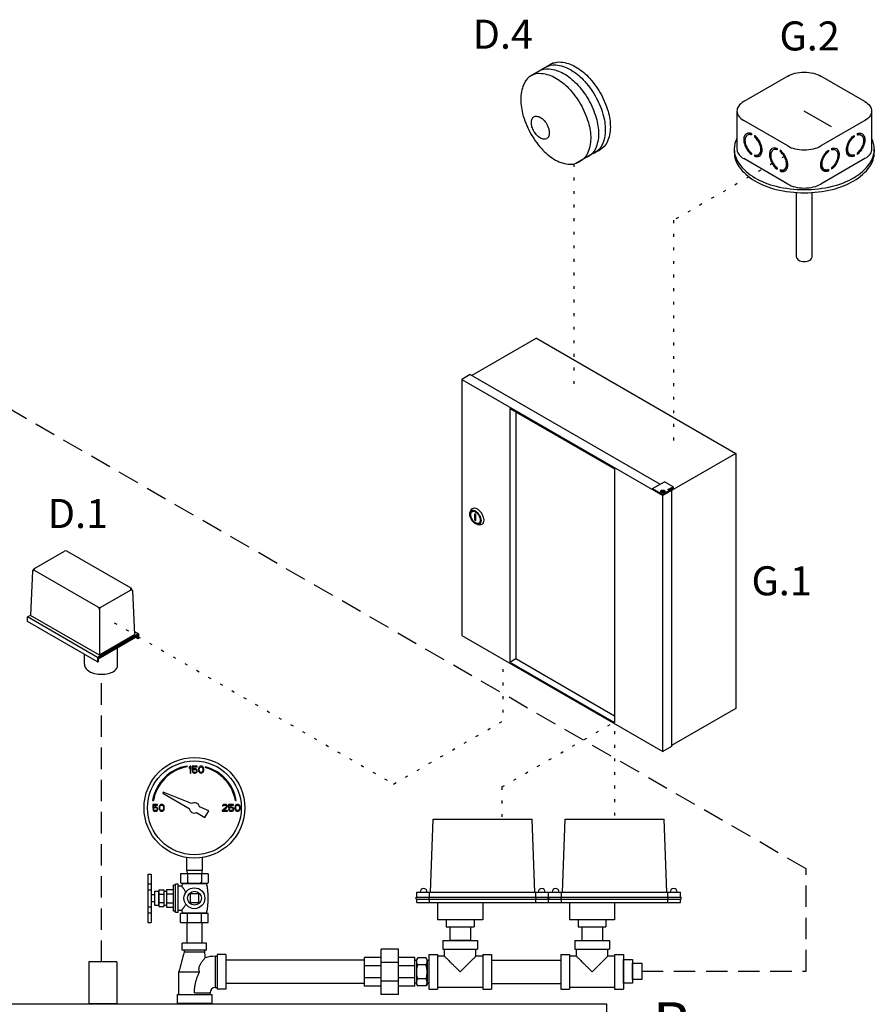
# Model space of a CAD drawing. Extents: x -125 to -16, y -40 to 57.
# Drawn here: x -83 to -53, y 22 to 57 of the extents above; entities that cross this region are included whole.
import ezdxf
from ezdxf.enums import TextEntityAlignment as Align

# ---------------------------------------------------------------- set-up
doc = ezdxf.new("R2010")
doc.units = 0
doc.header["$LTSCALE"] = 1.5
doc.header["$MEASUREMENT"] = 0
doc.linetypes.add('DASHED', pattern=[0.75, 0.5, -0.25])
doc.linetypes.add('DOT', pattern=[0.25, 0, -0.25])
doc.layers.get('0').update_dxf_attribs({"linetype": 'CONTINUOUS'})
for name, color, linetype in [('Electircal', 7, 'DOT'), ('hose', 7, 'CONTINUOUS'), ('TEXT', 7, 'CONTINUOUS')]:
    doc.layers.add(name, color=color, linetype=linetype)

msp = doc.modelspace()

# ---------------------------------------------------------------- linework, layer by layer
for p, q in [((-64.552, 55.331), (-65.415, 54.833)), ((-56.352, 54.871), (-57.895, 53.98)), ((-53.659, 53.98), (-55.201, 54.871)), ((-58.133, 53.648), (-58.133, 52.315)), ((-54.825, 53.098), (-55.777, 53.648)), ((-53.42, 53.648), (-53.42, 52.315)), ((-56.352, 52.425), (-57.895, 53.316)), ((-53.659, 53.316), (-55.201, 52.425)), ((-57.722, 52.833), (-57.77, 52.805)), ((-57.629, 52.859), (-57.629, 52.81)), ((-57.518, 52.797), (-57.518, 52.748)), ((-54.036, 52.797), (-54.036, 52.748)), ((-53.925, 52.859), (-53.925, 52.81)), ((-53.831, 52.833), (-53.783, 52.805)), ((-62.821, 52.363), (-63.768, 51.816)), ((-58.226, 52.315), (-58.226, 52.204)), ((-57.629, 52.179), (-57.629, 52.13)), ((-57.518, 52.117), (-57.518, 52.067)), ((-57.47, 52.095), (-57.518, 52.067)), ((-57.47, 52.095), (-57.47, 52.105)), ((-57.328, 52.149), (-57.376, 52.122)), ((-56.823, 52.314), (-56.871, 52.286)), ((-56.73, 52.34), (-56.73, 52.291)), ((-56.619, 52.278), (-56.619, 52.229)), ((-54.935, 52.278), (-54.935, 52.229)), ((-54.824, 52.34), (-54.824, 52.291)), ((-54.73, 52.314), (-54.682, 52.286)), ((-54.226, 52.149), (-54.178, 52.122)), ((-54.084, 52.095), (-54.084, 52.105)), ((-54.084, 52.095), (-54.036, 52.067)), ((-54.036, 52.117), (-54.036, 52.067)), ((-53.925, 52.179), (-53.925, 52.13)), ((-53.328, 52.315), (-53.328, 52.204)), ((-56.352, 51.092), (-57.895, 51.982)), ((-53.659, 51.982), (-55.201, 51.092)), ((-56.73, 51.66), (-56.73, 51.611)), ((-56.619, 51.597), (-56.619, 51.548)), ((-56.571, 51.576), (-56.619, 51.548)), ((-56.571, 51.576), (-56.571, 51.586)), ((-56.429, 51.63), (-56.477, 51.603)), ((-55.125, 51.63), (-55.077, 51.603)), ((-54.983, 51.576), (-54.983, 51.586)), ((-54.983, 51.576), (-54.935, 51.548)), ((-54.935, 51.597), (-54.935, 51.548)), ((-54.824, 51.66), (-54.824, 51.611)), ((-56.049, 48.538), (-56.049, 50.799)), ((-55.505, 48.538), (-55.505, 50.799)), ((-65.148, 45.697), (-67.404, 44.394)), ((-65.148, 45.697), (-58.171, 41.668)), ((-67.462, 44.428), (-67.763, 44.254)), ((-67.763, 44.254), (-60.727, 40.192)), ((-67.763, 44.254), (-67.763, 35.297)), ((-67.462, 44.428), (-60.816, 40.591)), ((-66.079, 43.244), (-62.411, 41.126)), ((-66.079, 43.244), (-66.079, 34.363)), ((-65.869, 43.122), (-65.869, 34.485)), ((-58.171, 41.668), (-60.727, 40.192)), ((-58.171, 41.668), (-58.171, 32.745)), ((-62.411, 41.126), (-62.411, 32.246)), ((-61.088, 40.434), (-60.667, 40.677)), ((-60.367, 40.503), (-60.667, 40.677)), ((-61.088, 40.434), (-61.088, 40.4)), ((-61.088, 40.434), (-60.727, 40.226)), ((-60.802, 40.343), (-60.802, 40.334)), ((-60.762, 40.364), (-60.73, 40.364)), ((-60.762, 40.358), (-60.762, 40.364)), ((-60.73, 40.358), (-60.762, 40.358)), ((-60.73, 40.364), (-60.73, 40.379)), ((-60.73, 40.379), (-60.722, 40.379)), ((-60.73, 40.342), (-60.73, 40.358)), ((-60.722, 40.342), (-60.73, 40.342)), ((-60.487, 40.364), (-60.727, 40.226)), ((-60.722, 40.379), (-60.722, 40.364)), ((-60.722, 40.364), (-60.693, 40.364)), ((-60.722, 40.358), (-60.722, 40.342)), ((-60.693, 40.358), (-60.722, 40.358)), ((-60.693, 40.364), (-60.693, 40.358)), ((-60.653, 40.334), (-60.653, 40.343)), ((-60.547, 40.399), (-60.367, 40.503)), ((-60.487, 40.364), (-60.547, 40.399)), ((-60.518, 40.382), (-60.395, 40.453)), ((-60.427, 40.366), (-60.487, 40.4)), ((-60.487, 40.364), (-60.487, 40.331)), ((-60.395, 40.417), (-60.427, 40.435)), ((-60.427, 40.366), (-60.427, 31.409)), ((-60.395, 40.453), (-60.395, 40.417)), ((-60.367, 40.434), (-60.395, 40.417)), ((-60.367, 40.503), (-60.367, 40.434)), ((-60.727, 31.235), (-60.727, 40.226)), ((-67.461, 39.621), (-67.431, 39.689)), ((-67.265, 39.529), (-67.299, 39.548)), ((-67.299, 39.328), (-67.299, 39.548)), ((-67.265, 39.308), (-67.299, 39.328)), ((-67.265, 39.308), (-67.265, 39.529)), ((-67.204, 39.177), (-67.131, 39.169)), ((-67.191, 39.176), (-67.191, 39.176)), ((-82.948, 35.783), (-82.948, 35.943)), ((-67.763, 35.297), (-60.727, 31.235)), ((-80.962, 34.294), (-80.962, 34.636)), ((-66.079, 34.363), (-65.869, 34.485)), ((-65.869, 34.485), (-62.411, 32.489)), ((-66.079, 34.363), (-62.411, 32.246)), ((-58.171, 32.745), (-60.427, 31.442)), ((-60.427, 31.409), (-60.727, 31.235))]:
    msp.add_line(p, q)
at = {"linetype": 'DASHED'}
for p, q in [((-55.712, 27.132), (-96.408, 50.628)), ((-80.363, 23.872), (-80.363, 33.939)), ((-55.712, 23.545), (-55.712, 27.132))]:
    msp.add_line(p, q, dxfattribs=at)
at = {"color": 7}
for p, q in [((-82.727, 37.631), (-81.664, 38.244)), ((-79.33, 36.95), (-81.572, 38.244)), ((-80.484, 36.286), (-82.705, 37.568)), ((-82.772, 37.556), (-82.849, 36)), ((-80.393, 36.286), (-79.352, 36.887)), ((-79.284, 36.875), (-79.207, 35.319)), ((-80.438, 36.207), (-80.438, 34.608)), ((-82.849, 36), (-82.948, 35.943)), ((-80.498, 34.528), (-82.948, 35.943)), ((-80.438, 34.608), (-82.849, 36)), ((-80.498, 34.368), (-82.948, 35.783)), ((-79.068, 35.354), (-80.498, 34.528)), ((-79.088, 35.309), (-80.478, 34.506)), ((-79.088, 35.274), (-80.478, 34.471)), ((-79.207, 35.319), (-80.438, 34.608)), ((-79.213, 35.437), (-79.068, 35.354)), ((-79.088, 35.182), (-79.168, 35.228)), ((-79.088, 35.309), (-79.088, 35.182)), ((-79.068, 35.193), (-79.088, 35.182)), ((-79.068, 35.354), (-79.068, 35.193)), ((-79.801, 34.195), (-79.801, 34.862)), ((-80.498, 34.528), (-80.498, 34.368)), ((-80.478, 34.506), (-80.478, 34.379)), ((-80.498, 34.368), (-80.478, 34.379))]:
    msp.add_line(p, q, dxfattribs=at)
at = {"linetype": 'Continuous'}
for p, q in [((-77.366, 30.7), (-77.371, 30.729)), ((-77.265, 30.722), (-77.295, 30.686)), ((-77.295, 30.686), (-77.295, 30.645)), ((-77.295, 30.645), (-77.265, 30.681)), ((-77.234, 30.722), (-77.265, 30.722)), ((-77.265, 30.681), (-77.265, 30.479)), ((-77.234, 30.479), (-77.234, 30.722)), ((-77.194, 30.722), (-77.194, 30.588)), ((-77.022, 30.722), (-77.194, 30.722)), ((-77.169, 30.614), (-77.169, 30.696)), ((-77.169, 30.696), (-77.022, 30.696)), ((-77.022, 30.696), (-77.022, 30.722)), ((-76.951, 30.686), (-76.961, 30.665)), ((-76.936, 30.702), (-76.951, 30.686)), ((-76.941, 30.65), (-76.921, 30.681)), ((-76.91, 30.717), (-76.936, 30.702)), ((-76.921, 30.681), (-76.905, 30.691)), ((-76.88, 30.722), (-76.91, 30.717)), ((-76.905, 30.691), (-76.88, 30.696)), ((-76.85, 30.717), (-76.88, 30.722)), ((-76.88, 30.696), (-76.855, 30.691)), ((-76.855, 30.691), (-76.84, 30.681)), ((-76.824, 30.702), (-76.85, 30.717)), ((-76.84, 30.681), (-76.819, 30.65)), ((-76.809, 30.686), (-76.824, 30.702)), ((-76.799, 30.665), (-76.809, 30.686)), ((-76.728, 30.701), (-76.736, 30.673)), ((-77.265, 30.479), (-77.234, 30.479)), ((-77.194, 30.588), (-77.159, 30.588)), ((-77.194, 30.541), (-77.184, 30.521)), ((-77.164, 30.541), (-77.194, 30.541)), ((-77.184, 30.521), (-77.169, 30.5)), ((-77.143, 30.629), (-77.169, 30.614)), ((-77.169, 30.5), (-77.143, 30.484)), ((-77.153, 30.521), (-77.164, 30.541)), ((-77.159, 30.588), (-77.138, 30.603)), ((-77.138, 30.51), (-77.153, 30.521)), ((-77.118, 30.634), (-77.143, 30.629)), ((-77.143, 30.484), (-77.118, 30.479)), ((-77.138, 30.603), (-77.118, 30.609)), ((-77.118, 30.505), (-77.138, 30.51)), ((-77.088, 30.634), (-77.118, 30.634)), ((-77.118, 30.609), (-77.088, 30.609)), ((-77.088, 30.505), (-77.118, 30.505)), ((-77.118, 30.479), (-77.088, 30.479)), ((-77.062, 30.629), (-77.088, 30.634)), ((-77.088, 30.609), (-77.067, 30.603)), ((-77.067, 30.51), (-77.088, 30.505)), ((-77.088, 30.479), (-77.062, 30.484)), ((-77.067, 30.603), (-77.052, 30.593)), ((-77.052, 30.521), (-77.067, 30.51)), ((-77.037, 30.614), (-77.062, 30.629)), ((-77.062, 30.484), (-77.037, 30.5)), ((-77.052, 30.593), (-77.042, 30.578)), ((-77.042, 30.536), (-77.052, 30.521)), ((-77.042, 30.578), (-77.037, 30.562)), ((-77.037, 30.552), (-77.042, 30.536)), ((-77.022, 30.593), (-77.037, 30.614)), ((-77.037, 30.562), (-77.037, 30.552)), ((-77.037, 30.5), (-77.022, 30.521)), ((-77.012, 30.567), (-77.022, 30.593)), ((-77.022, 30.521), (-77.012, 30.547)), ((-77.012, 30.547), (-77.012, 30.567)), ((-76.966, 30.65), (-76.971, 30.624)), ((-76.971, 30.624), (-76.971, 30.578)), ((-76.971, 30.578), (-76.966, 30.552)), ((-76.961, 30.665), (-76.966, 30.65)), ((-76.966, 30.552), (-76.961, 30.536)), ((-76.961, 30.536), (-76.951, 30.516)), ((-76.951, 30.516), (-76.936, 30.5)), ((-76.946, 30.619), (-76.941, 30.65)), ((-76.946, 30.583), (-76.946, 30.619)), ((-76.941, 30.552), (-76.946, 30.583)), ((-76.921, 30.521), (-76.941, 30.552)), ((-76.936, 30.5), (-76.91, 30.484)), ((-76.905, 30.51), (-76.921, 30.521)), ((-76.91, 30.484), (-76.88, 30.479)), ((-76.88, 30.505), (-76.905, 30.51)), ((-76.855, 30.51), (-76.88, 30.505)), ((-76.88, 30.479), (-76.85, 30.484)), ((-76.84, 30.521), (-76.855, 30.51)), ((-76.85, 30.484), (-76.824, 30.5)), ((-76.819, 30.552), (-76.84, 30.521)), ((-76.824, 30.5), (-76.809, 30.516)), ((-76.819, 30.65), (-76.814, 30.619)), ((-76.814, 30.583), (-76.819, 30.552)), ((-76.814, 30.619), (-76.814, 30.583)), ((-76.809, 30.516), (-76.799, 30.536)), ((-76.794, 30.65), (-76.799, 30.665)), ((-76.799, 30.536), (-76.794, 30.552)), ((-76.789, 30.624), (-76.794, 30.65)), ((-76.794, 30.552), (-76.789, 30.578)), ((-76.789, 30.578), (-76.789, 30.624)), ((-78.202, 29.809), (-78.219, 29.779)), ((-78.219, 29.779), (-77.294, 29.245)), ((-77.219, 29.412), (-78.202, 29.809)), ((-78.578, 29.523), (-78.549, 29.517)), ((-78.571, 29.386), (-78.571, 29.251)), ((-78.399, 29.386), (-78.571, 29.386)), ((-78.546, 29.277), (-78.546, 29.36)), ((-78.546, 29.36), (-78.399, 29.36)), ((-78.52, 29.293), (-78.546, 29.277)), ((-78.495, 29.298), (-78.52, 29.293)), ((-78.465, 29.298), (-78.495, 29.298)), ((-78.439, 29.293), (-78.465, 29.298)), ((-78.414, 29.277), (-78.439, 29.293)), ((-78.399, 29.36), (-78.399, 29.386)), ((-78.343, 29.313), (-78.348, 29.288)), ((-78.348, 29.288), (-78.348, 29.241)), ((-78.338, 29.329), (-78.343, 29.313)), ((-78.328, 29.35), (-78.338, 29.329)), ((-78.313, 29.365), (-78.328, 29.35)), ((-78.323, 29.282), (-78.318, 29.313)), ((-78.318, 29.313), (-78.298, 29.344)), ((-78.287, 29.381), (-78.313, 29.365)), ((-78.298, 29.344), (-78.282, 29.355)), ((-78.257, 29.386), (-78.287, 29.381)), ((-78.282, 29.355), (-78.257, 29.36)), ((-78.227, 29.381), (-78.257, 29.386)), ((-78.257, 29.36), (-78.232, 29.355)), ((-78.232, 29.355), (-78.217, 29.344)), ((-78.201, 29.365), (-78.227, 29.381)), ((-78.217, 29.344), (-78.196, 29.313)), ((-78.186, 29.35), (-78.201, 29.365)), ((-78.196, 29.313), (-78.191, 29.282)), ((-78.176, 29.329), (-78.186, 29.35)), ((-78.171, 29.313), (-78.176, 29.329)), ((-78.166, 29.288), (-78.171, 29.313)), ((-78.166, 29.241), (-78.166, 29.288)), ((-76.609, 29.165), (-76.934, 29.297)), ((-75.999, 29.298), (-76.141, 29.169)), ((-76.131, 29.35), (-76.136, 29.329)), ((-76.136, 29.329), (-76.111, 29.329)), ((-76.111, 29.37), (-76.131, 29.35)), ((-76.09, 29.381), (-76.111, 29.37)), ((-76.111, 29.329), (-76.1, 29.344)), ((-76.1, 29.344), (-76.085, 29.355)), ((-76.055, 29.386), (-76.09, 29.381)), ((-76.085, 29.355), (-76.06, 29.36)), ((-76.06, 29.36), (-76.04, 29.36)), ((-76.035, 29.386), (-76.055, 29.386)), ((-76.04, 29.36), (-76.014, 29.355)), ((-76.004, 29.381), (-76.035, 29.386)), ((-76.014, 29.355), (-75.999, 29.344)), ((-75.984, 29.37), (-76.004, 29.381)), ((-75.999, 29.344), (-75.989, 29.329)), ((-75.989, 29.319), (-75.999, 29.298)), ((-75.989, 29.329), (-75.989, 29.319)), ((-75.964, 29.35), (-75.984, 29.37)), ((-75.974, 29.282), (-75.964, 29.298)), ((-75.959, 29.329), (-75.964, 29.35)), ((-75.964, 29.298), (-75.959, 29.319)), ((-75.959, 29.319), (-75.959, 29.329)), ((-75.918, 29.386), (-75.918, 29.251)), ((-75.746, 29.386), (-75.918, 29.386)), ((-75.893, 29.277), (-75.893, 29.36)), ((-75.893, 29.36), (-75.746, 29.36)), ((-75.868, 29.293), (-75.893, 29.277)), ((-75.842, 29.298), (-75.868, 29.293)), ((-75.812, 29.298), (-75.842, 29.298)), ((-75.787, 29.293), (-75.812, 29.298)), ((-75.761, 29.277), (-75.787, 29.293)), ((-75.746, 29.36), (-75.746, 29.386)), ((-75.69, 29.313), (-75.695, 29.288)), ((-75.695, 29.288), (-75.695, 29.241)), ((-75.685, 29.329), (-75.69, 29.313)), ((-75.675, 29.35), (-75.685, 29.329)), ((-75.677, 29.517), (-75.648, 29.523)), ((-75.66, 29.365), (-75.675, 29.35)), ((-75.67, 29.282), (-75.665, 29.313)), ((-75.665, 29.313), (-75.645, 29.344)), ((-75.635, 29.381), (-75.66, 29.365)), ((-75.645, 29.344), (-75.63, 29.355)), ((-75.604, 29.386), (-75.635, 29.381)), ((-75.63, 29.355), (-75.604, 29.36)), ((-75.574, 29.381), (-75.604, 29.386)), ((-75.604, 29.36), (-75.579, 29.355)), ((-75.579, 29.355), (-75.564, 29.344)), ((-75.549, 29.365), (-75.574, 29.381)), ((-75.564, 29.344), (-75.544, 29.313)), ((-75.533, 29.35), (-75.549, 29.365)), ((-75.544, 29.313), (-75.538, 29.282)), ((-75.523, 29.329), (-75.533, 29.35)), ((-75.518, 29.313), (-75.523, 29.329)), ((-75.513, 29.288), (-75.518, 29.313)), ((-75.513, 29.241), (-75.513, 29.288)), ((-78.571, 29.251), (-78.536, 29.251)), ((-78.571, 29.205), (-78.561, 29.184)), ((-78.541, 29.205), (-78.571, 29.205)), ((-78.561, 29.184), (-78.546, 29.163)), ((-78.546, 29.163), (-78.52, 29.148)), ((-78.53, 29.184), (-78.541, 29.205)), ((-78.536, 29.251), (-78.515, 29.267)), ((-78.515, 29.174), (-78.53, 29.184)), ((-78.52, 29.148), (-78.495, 29.143)), ((-78.515, 29.267), (-78.495, 29.272)), ((-78.495, 29.169), (-78.515, 29.174)), ((-78.495, 29.272), (-78.465, 29.272)), ((-78.465, 29.169), (-78.495, 29.169)), ((-78.495, 29.143), (-78.465, 29.143)), ((-78.465, 29.272), (-78.444, 29.267)), ((-78.444, 29.174), (-78.465, 29.169)), ((-78.465, 29.143), (-78.439, 29.148)), ((-78.444, 29.267), (-78.429, 29.257)), ((-78.429, 29.184), (-78.444, 29.174)), ((-78.439, 29.148), (-78.414, 29.163)), ((-78.429, 29.257), (-78.419, 29.241)), ((-78.419, 29.2), (-78.429, 29.184)), ((-78.419, 29.241), (-78.414, 29.226)), ((-78.414, 29.215), (-78.419, 29.2)), ((-78.399, 29.257), (-78.414, 29.277)), ((-78.414, 29.226), (-78.414, 29.215)), ((-78.414, 29.163), (-78.399, 29.184)), ((-78.389, 29.231), (-78.399, 29.257)), ((-78.399, 29.184), (-78.389, 29.21)), ((-78.389, 29.21), (-78.389, 29.231)), ((-78.348, 29.241), (-78.343, 29.215)), ((-78.343, 29.215), (-78.338, 29.2)), ((-78.338, 29.2), (-78.328, 29.179)), ((-78.328, 29.179), (-78.313, 29.163)), ((-78.323, 29.246), (-78.323, 29.282)), ((-78.318, 29.215), (-78.323, 29.246)), ((-78.298, 29.184), (-78.318, 29.215)), ((-78.313, 29.163), (-78.287, 29.148)), ((-78.282, 29.174), (-78.298, 29.184)), ((-78.287, 29.148), (-78.257, 29.143)), ((-78.257, 29.169), (-78.282, 29.174)), ((-78.232, 29.174), (-78.257, 29.169)), ((-78.257, 29.143), (-78.227, 29.148)), ((-78.217, 29.184), (-78.232, 29.174)), ((-78.227, 29.148), (-78.201, 29.163)), ((-78.196, 29.215), (-78.217, 29.184)), ((-78.201, 29.163), (-78.186, 29.179)), ((-78.191, 29.246), (-78.196, 29.215)), ((-78.191, 29.282), (-78.191, 29.246)), ((-78.186, 29.179), (-78.176, 29.2)), ((-78.176, 29.2), (-78.171, 29.215)), ((-78.171, 29.215), (-78.166, 29.241)), ((-77.039, 29.098), (-76.746, 28.929)), ((-76.746, 28.929), (-76.609, 29.165)), ((-76.141, 29.169), (-76.141, 29.143)), ((-76.141, 29.143), (-75.959, 29.143)), ((-76.1, 29.169), (-75.974, 29.282)), ((-75.959, 29.169), (-76.1, 29.169)), ((-75.959, 29.143), (-75.959, 29.169)), ((-75.918, 29.251), (-75.883, 29.251)), ((-75.918, 29.205), (-75.908, 29.184)), ((-75.888, 29.205), (-75.918, 29.205)), ((-75.908, 29.184), (-75.893, 29.163)), ((-75.893, 29.163), (-75.868, 29.148)), ((-75.878, 29.184), (-75.888, 29.205)), ((-75.883, 29.251), (-75.862, 29.267)), ((-75.862, 29.174), (-75.878, 29.184)), ((-75.868, 29.148), (-75.842, 29.143)), ((-75.862, 29.267), (-75.842, 29.272)), ((-75.842, 29.169), (-75.862, 29.174)), ((-75.842, 29.272), (-75.812, 29.272)), ((-75.812, 29.169), (-75.842, 29.169)), ((-75.842, 29.143), (-75.812, 29.143)), ((-75.812, 29.272), (-75.792, 29.267)), ((-75.792, 29.174), (-75.812, 29.169)), ((-75.812, 29.143), (-75.787, 29.148)), ((-75.792, 29.267), (-75.776, 29.257)), ((-75.776, 29.184), (-75.792, 29.174)), ((-75.787, 29.148), (-75.761, 29.163)), ((-75.776, 29.257), (-75.766, 29.241)), ((-75.766, 29.2), (-75.776, 29.184)), ((-75.766, 29.241), (-75.761, 29.226)), ((-75.761, 29.215), (-75.766, 29.2)), ((-75.746, 29.257), (-75.761, 29.277)), ((-75.761, 29.226), (-75.761, 29.215)), ((-75.761, 29.163), (-75.746, 29.184)), ((-75.736, 29.231), (-75.746, 29.257)), ((-75.746, 29.184), (-75.736, 29.21)), ((-75.736, 29.21), (-75.736, 29.231)), ((-75.695, 29.241), (-75.69, 29.215)), ((-75.69, 29.215), (-75.685, 29.2)), ((-75.685, 29.2), (-75.675, 29.179)), ((-75.675, 29.179), (-75.66, 29.163)), ((-75.67, 29.246), (-75.67, 29.282)), ((-75.665, 29.215), (-75.67, 29.246)), ((-75.645, 29.184), (-75.665, 29.215)), ((-75.66, 29.163), (-75.635, 29.148)), ((-75.63, 29.174), (-75.645, 29.184)), ((-75.635, 29.148), (-75.604, 29.143)), ((-75.604, 29.169), (-75.63, 29.174)), ((-75.579, 29.174), (-75.604, 29.169)), ((-75.604, 29.143), (-75.574, 29.148)), ((-75.564, 29.184), (-75.579, 29.174)), ((-75.574, 29.148), (-75.549, 29.163)), ((-75.544, 29.215), (-75.564, 29.184)), ((-75.549, 29.163), (-75.533, 29.179)), ((-75.538, 29.246), (-75.544, 29.215)), ((-75.538, 29.282), (-75.538, 29.246)), ((-75.533, 29.179), (-75.523, 29.2)), ((-75.523, 29.2), (-75.518, 29.215)), ((-75.518, 29.215), (-75.513, 29.241)), ((-68.851, 26.315), (-68.762, 28.866)), ((-68.762, 28.866), (-65.295, 28.866)), ((-65.206, 26.315), (-65.295, 28.866)), ((-64.234, 26.315), (-64.145, 28.866)), ((-64.145, 28.866), (-60.678, 28.866)), ((-60.589, 26.315), (-60.678, 28.866)), ((-77.386, 27.524), (-77.386, 27.077)), ((-76.84, 27.524), (-76.84, 27.077)), ((-78.746, 26.946), (-78.746, 25.254)), ((-78.746, 26.946), (-78.624, 26.946)), ((-78.624, 26.946), (-78.624, 25.254)), ((-77.599, 26.956), (-77.599, 26.65)), ((-76.627, 26.956), (-77.599, 26.956)), ((-76.84, 27.077), (-77.386, 27.077)), ((-77.375, 27.077), (-77.369, 26.956)), ((-77.356, 26.956), (-77.356, 26.65)), ((-76.87, 26.956), (-76.87, 26.65)), ((-76.851, 27.077), (-76.857, 26.956)), ((-76.627, 26.956), (-76.627, 26.65)), ((-78.746, 26.607), (-78.624, 26.607)), ((-77.847, 25.643), (-77.847, 26.558)), ((-77.774, 26.558), (-77.847, 26.558)), ((-77.774, 25.605), (-77.774, 26.596)), ((-77.677, 26.596), (-77.774, 26.596)), ((-77.677, 25.605), (-77.677, 26.596)), ((-77.599, 26.65), (-77.58, 26.63)), ((-77.58, 26.63), (-76.646, 26.63)), ((-77.541, 26.613), (-77.559, 26.526)), ((-77.541, 26.613), (-76.685, 26.613)), ((-76.627, 26.65), (-76.646, 26.63)), ((-78.746, 26.398), (-78.624, 26.398)), ((-78.508, 26.222), (-78.624, 26.222)), ((-78.508, 26.343), (-78.508, 25.857)), ((-78.508, 26.343), (-78.372, 26.343)), ((-78.372, 26.343), (-78.372, 25.857)), ((-78.357, 26.392), (-78.357, 25.809)), ((-78.357, 26.392), (-78.187, 26.392)), ((-78.357, 26.246), (-78.187, 26.246)), ((-78.187, 26.392), (-78.187, 25.809)), ((-78.187, 26.343), (-78.09, 26.343)), ((-78.09, 26.409), (-78.09, 25.792)), ((-78.09, 26.409), (-77.847, 26.409)), ((-78.09, 26.255), (-77.847, 26.255)), ((-77.559, 26.526), (-77.677, 26.526)), ((-77.265, 26.252), (-77.265, 25.948)), ((-76.961, 26.252), (-77.265, 26.252)), ((-76.961, 25.948), (-76.961, 26.252)), ((-69.337, 26.133), (-69.337, 26.315)), ((-69.337, 26.315), (-64.72, 26.315)), ((-68.884, 26.133), (-68.884, 26.315)), ((-65.173, 26.133), (-65.173, 26.315)), ((-64.72, 26.133), (-64.72, 26.315)), ((-64.72, 26.315), (-60.103, 26.315)), ((-64.72, 26.133), (-64.72, 26.315)), ((-64.72, 26.133), (-64.72, 26.315)), ((-64.267, 26.133), (-64.267, 26.315)), ((-60.555, 26.133), (-60.555, 26.315)), ((-60.103, 26.133), (-60.103, 26.315)), ((-78.508, 25.979), (-78.624, 25.979)), ((-78.508, 25.857), (-78.372, 25.857)), ((-78.357, 25.955), (-78.187, 25.955)), ((-78.187, 25.857), (-78.09, 25.857)), ((-78.09, 25.946), (-77.847, 25.946)), ((-77.265, 25.948), (-76.961, 25.948)), ((-69.358, 26.072), (-69.358, 26.133)), ((-69.358, 26.133), (-64.699, 26.133)), ((-69.358, 26.072), (-64.699, 26.072)), ((-69.337, 25.953), (-69.337, 26.072)), ((-69.337, 25.953), (-64.72, 25.953)), ((-68.897, 26.072), (-68.897, 26.133)), ((-68.884, 25.953), (-68.884, 26.072)), ((-68.608, 25.953), (-68.608, 25.346)), ((-67.028, 25.953), (-67.028, 25.346)), ((-65.173, 25.953), (-65.173, 26.072)), ((-65.16, 26.072), (-65.16, 26.133)), ((-64.741, 26.072), (-64.741, 26.133)), ((-64.741, 26.133), (-60.081, 26.133)), ((-64.741, 26.072), (-64.741, 26.133)), ((-64.741, 26.072), (-60.081, 26.072)), ((-64.72, 25.953), (-64.72, 26.072)), ((-64.72, 25.953), (-64.72, 26.072)), ((-64.72, 25.953), (-64.72, 26.072)), ((-64.72, 25.953), (-60.103, 25.953)), ((-64.699, 26.072), (-64.699, 26.133)), ((-64.28, 26.072), (-64.28, 26.133)), ((-64.267, 25.953), (-64.267, 26.072)), ((-63.991, 25.953), (-63.991, 25.346)), ((-62.411, 25.953), (-62.411, 25.346)), ((-60.555, 25.953), (-60.555, 26.072)), ((-60.542, 26.072), (-60.542, 26.133)), ((-60.103, 25.953), (-60.103, 26.072)), ((-60.081, 26.072), (-60.081, 26.133)), ((-78.746, 25.803), (-78.624, 25.803)), ((-78.746, 25.596), (-78.624, 25.596)), ((-78.357, 25.809), (-78.187, 25.809)), ((-78.09, 25.792), (-77.847, 25.792)), ((-77.774, 25.643), (-77.847, 25.643)), ((-77.677, 25.605), (-77.774, 25.605)), ((-77.559, 25.675), (-77.677, 25.675)), ((-77.599, 25.255), (-77.599, 25.556)), ((-77.58, 25.575), (-76.646, 25.575)), ((-77.559, 25.675), (-77.541, 25.59)), ((-77.541, 25.59), (-76.685, 25.59)), ((-77.356, 25.255), (-77.356, 25.556)), ((-76.87, 25.255), (-76.87, 25.556)), ((-76.627, 25.255), (-76.627, 25.556)), ((-78.746, 25.254), (-78.624, 25.254)), ((-77.599, 25.255), (-76.627, 25.255)), ((-77.375, 25.255), (-77.375, 24.526)), ((-76.851, 25.255), (-76.851, 24.526)), ((-67.028, 25.346), (-68.608, 25.346)), ((-68.304, 25.346), (-68.304, 25.103)), ((-67.332, 25.346), (-67.332, 25.103)), ((-62.411, 25.346), (-63.991, 25.346)), ((-63.687, 25.346), (-63.687, 25.103)), ((-62.715, 25.346), (-62.715, 25.103)), ((-68.304, 25.103), (-67.332, 25.103)), ((-68.182, 25.103), (-68.182, 24.617)), ((-67.453, 25.103), (-67.453, 24.617)), ((-63.687, 25.103), (-62.715, 25.103)), ((-63.565, 25.103), (-63.565, 24.617)), ((-62.836, 25.103), (-62.836, 24.617)), ((-77.538, 24.283), (-77.538, 24.526)), ((-76.688, 24.526), (-77.538, 24.526)), ((-76.688, 24.283), (-76.688, 24.526)), ((-68.425, 24.617), (-68.425, 24.313)), ((-68.425, 24.617), (-67.21, 24.617)), ((-67.453, 24.617), (-68.182, 24.617)), ((-67.21, 24.617), (-67.21, 24.313)), ((-63.808, 24.617), (-62.593, 24.617)), ((-63.808, 24.617), (-63.808, 24.313)), ((-63.565, 24.617), (-62.836, 24.617)), ((-62.593, 24.617), (-62.593, 24.313)), ((-76.688, 24.283), (-77.538, 24.283)), ((-77.477, 24.283), (-77.477, 24.222)), ((-77.477, 24.222), (-76.748, 24.222)), ((-76.748, 24.222), (-76.748, 24.283)), ((-76.323, 24.131), (-76.323, 22.916)), ((-76.019, 24.131), (-76.323, 24.131)), ((-76.019, 24.131), (-76.019, 22.916)), ((-70.582, 22.733), (-70.582, 24.313)), ((-69.975, 24.313), (-70.582, 24.313)), ((-69.975, 22.733), (-69.975, 24.313)), ((-68.911, 24.131), (-68.911, 22.916)), ((-68.911, 24.131), (-68.608, 24.131)), ((-68.608, 24.131), (-68.608, 22.916)), ((-68.425, 24.313), (-67.21, 24.313)), ((-68.365, 24.07), (-68.365, 24.313)), ((-67.271, 24.07), (-67.271, 24.313)), ((-67.028, 24.131), (-66.724, 24.131)), ((-67.028, 24.131), (-67.028, 22.916)), ((-66.724, 24.131), (-66.724, 22.916)), ((-64.294, 24.131), (-63.991, 24.131)), ((-64.294, 24.131), (-64.294, 22.916)), ((-63.991, 24.131), (-63.991, 22.916)), ((-63.808, 24.313), (-62.593, 24.313)), ((-63.748, 24.07), (-63.748, 24.313)), ((-62.654, 24.07), (-62.654, 24.313)), ((-62.411, 24.131), (-62.107, 24.131)), ((-62.411, 24.131), (-62.411, 22.916)), ((-62.107, 24.131), (-62.107, 22.916)), ((-76.384, 24.07), (-76.384, 22.976)), ((-76.384, 24.07), (-76.323, 24.07)), ((-71.159, 23.932), (-76.019, 23.932)), ((-71.159, 23.022), (-71.159, 24.024)), ((-70.582, 24.024), (-71.159, 24.024)), ((-69.975, 23.85), (-70.582, 23.85)), ((-69.398, 24.024), (-69.975, 24.024)), ((-69.398, 23.022), (-69.398, 24.024)), ((-69.337, 23.918), (-69.398, 23.918)), ((-69.299, 24.014), (-69.337, 23.949)), ((-69.337, 23.098), (-69.337, 23.949)), ((-69.01, 24.014), (-69.299, 24.014)), ((-68.972, 23.949), (-69.01, 24.014)), ((-68.972, 23.949), (-68.972, 23.098)), ((-68.911, 23.918), (-68.972, 23.918)), ((-68.365, 24.07), (-68.608, 24.07)), ((-67.028, 24.07), (-67.271, 24.07)), ((-66.724, 23.932), (-64.294, 23.932)), ((-63.748, 24.07), (-63.991, 24.07)), ((-62.411, 24.07), (-62.654, 24.07)), ((-77.66, 22.733), (-77.66, 23.523)), ((-77.66, 23.523), (-76.931, 23.523)), ((-70.582, 23.731), (-71.159, 23.731)), ((-69.398, 23.731), (-69.975, 23.731)), ((-69.01, 23.769), (-69.299, 23.769)), ((-71.159, 23.115), (-76.019, 23.115)), ((-70.582, 23.316), (-71.159, 23.316)), ((-69.975, 23.196), (-70.582, 23.196)), ((-69.398, 23.316), (-69.975, 23.316)), ((-69.337, 23.128), (-69.398, 23.128)), ((-69.299, 23.032), (-69.337, 23.098)), ((-69.01, 23.278), (-69.299, 23.278)), ((-68.972, 23.098), (-69.01, 23.032)), ((-68.911, 23.128), (-68.972, 23.128)), ((-66.724, 23.115), (-64.294, 23.115)), ((-77.113, 22.794), (-76.566, 22.794)), ((-76.566, 22.733), (-76.566, 22.794)), ((-76.384, 22.976), (-76.323, 22.976)), ((-76.019, 22.916), (-76.323, 22.916)), ((-70.582, 23.022), (-71.159, 23.022)), ((-69.398, 23.022), (-69.975, 23.022)), ((-69.01, 23.032), (-69.299, 23.032)), ((-68.911, 22.916), (-68.608, 22.916)), ((-67.028, 22.976), (-68.608, 22.976)), ((-67.028, 22.916), (-66.724, 22.916)), ((-64.294, 22.916), (-63.991, 22.916)), ((-62.411, 22.976), (-63.991, 22.976)), ((-62.411, 22.916), (-62.107, 22.916)), ((-77.72, 22.733), (-77.72, 22.43)), ((-77.72, 22.733), (-76.505, 22.733)), ((-77.72, 22.43), (-76.505, 22.43)), ((-77.477, 22.43), (-77.477, 22.397)), ((-76.748, 22.43), (-76.748, 22.397)), ((-76.505, 22.733), (-76.505, 22.43)), ((-69.975, 22.733), (-70.582, 22.733))]:
    msp.add_line(p, q, dxfattribs=at)
at = {"color": 7, "linetype": 'Continuous'}
for p, q in [((-80.808, 23.872), (-80.808, 22.402)), ((-79.828, 23.872), (-80.808, 23.872)), ((-79.828, 23.872), (-79.828, 22.402)), ((-62.681, 22.397), (-90.973, 22.397)), ((-79.828, 22.402), (-80.808, 22.402)), ((-80.73, 22.397), (-80.73, 22.402)), ((-79.906, 22.397), (-79.906, 22.402)), ((-62.681, 6.6), (-62.681, 22.397))]:
    msp.add_line(p, q, dxfattribs=at)
for points in [[(-64.841, 55.175, -0.007255), (-64.826, 55.184, -0.156851), (-64.468, 55.261, -0.106617), (-63.961, 55.098, -0.072341), (-63.515, 54.746, -0.058752), (-63.097, 54.186, -0.058752)], [(-64.61, 55.308, 0.007255), (-64.625, 55.3, 0.052424), (-64.728, 55.229, 0.106617)], [(-64.664, 55.277, -0.007255), (-64.65, 55.286, -0.156851), (-64.291, 55.363, -0.106617), (-63.785, 55.2, -0.072341), (-63.338, 54.848, -0.058752), (-62.92, 54.288, -0.058752)], [(-65.296, 54.911, 0.007255), (-65.311, 54.903, 0.156851), (-65.566, 54.64, 0.106617), (-65.694, 54.123, 0.072341), (-65.63, 53.558, 0.058752), (-65.374, 52.908, 0.058752)], [(-65.351, 54.881, -0.007255), (-65.336, 54.89, -0.156851), (-64.978, 54.967, -0.106617), (-64.471, 54.804, -0.072341), (-64.025, 54.452, -0.058752), (-63.607, 53.891, -0.058752)], [(-65.076, 55.039, -0.007255), (-65.061, 55.048, -0.156851), (-64.703, 55.125, -0.106617), (-64.197, 54.962, -0.072341), (-63.75, 54.61, -0.058752), (-63.332, 54.05, -0.058752)], [(-56.352, 54.871, -0.072341), (-56.104, 54.97, -0.058752), (-55.777, 55.009, -0.058752), (-55.45, 54.97, -0.072341), (-55.201, 54.871, -0.106617)], [(-63.097, 54.186, -0.058752), (-62.821, 53.543, -0.072341), (-62.739, 52.981, -0.106617), (-62.851, 52.461, -0.156851), (-63.097, 52.189, -0.01667), (-63.132, 52.17, -0.106617)], [(-62.92, 54.288, -0.058752), (-62.644, 53.645, -0.072341), (-62.562, 53.082, -0.106617), (-62.674, 52.562, -0.156851), (-62.92, 52.291, -0.01667), (-62.956, 52.272, -0.106617)], [(-63.607, 53.891, -0.058752), (-63.331, 53.249, -0.072341), (-63.249, 52.686, -0.106617), (-63.361, 52.166, -0.156851), (-63.607, 51.895, -0.01667), (-63.642, 51.876, -0.106617)], [(-63.332, 54.05, -0.058752), (-63.056, 53.408, -0.072341), (-62.974, 52.845, -0.106617), (-63.086, 52.325, -0.156851), (-63.332, 52.053, -0.01667), (-63.367, 52.034, -0.106617)], [(-57.895, 53.98, 0.106617), (-58.081, 53.812, 0.156851), (-58.133, 53.648, 0.156851), (-58.081, 53.484, 0.106617), (-57.895, 53.316, 0.072341)], [(-53.659, 53.98, -0.106617), (-53.473, 53.812, -0.156851), (-53.42, 53.648, -0.156851), (-53.473, 53.484, -0.106617), (-53.659, 53.316, -0.072341)], [(-65.374, 52.908, 0.058752), (-64.973, 52.334, 0.072341), (-64.538, 51.968, 0.106617), (-64.037, 51.79, 0.156851), (-63.677, 51.856, 0.01667), (-63.642, 51.876, 0.106617)], [(-57.629, 52.859, 0.060053), (-57.706, 52.877, 0.156851), (-57.8, 52.856, 0.156851), (-57.865, 52.785, 0.106617), (-57.894, 52.649, 0.072341), (-57.873, 52.501, 0.058752), (-57.8, 52.332, 0.058752)], [(-57.629, 52.81, 0.053384), (-57.689, 52.823, 0.156851), (-57.77, 52.805, 0.156851), (-57.827, 52.743, 0.106617), (-57.852, 52.624, 0.072341), (-57.833, 52.496, 0.058752), (-57.77, 52.349, 0.058752)], [(-57.629, 52.849, 0.010409), (-57.641, 52.85, 0.156851), (-57.722, 52.833, 0.051269)], [(-57.518, 52.067, 0.060053), (-57.44, 52.05, 0.156851), (-57.346, 52.07, 0.156851), (-57.282, 52.142, 0.106617), (-57.252, 52.278, 0.072341), (-57.274, 52.426, 0.058752), (-57.346, 52.594, 0.058752), (-57.456, 52.741, 0.040026), (-57.518, 52.797, 0.106617)], [(-57.518, 52.117, 0.053384), (-57.458, 52.104, 0.156851), (-57.376, 52.122, 0.156851), (-57.32, 52.184, 0.106617), (-57.294, 52.302, 0.072341), (-57.313, 52.431, 0.058752), (-57.376, 52.577, 0.058752), (-57.471, 52.705, 0.034918), (-57.518, 52.748, 0.106617)], [(-54.036, 52.067, -0.060053), (-54.113, 52.05, -0.156851), (-54.207, 52.07, -0.156851), (-54.272, 52.142, -0.106617), (-54.301, 52.278, -0.072341), (-54.28, 52.426, -0.058752), (-54.207, 52.594, -0.058752), (-54.097, 52.741, -0.040026), (-54.036, 52.797, -0.106617)], [(-54.036, 52.117, -0.053384), (-54.096, 52.104, -0.156851), (-54.178, 52.122, -0.156851), (-54.234, 52.184, -0.106617), (-54.259, 52.302, -0.072341), (-54.241, 52.431, -0.058752), (-54.178, 52.577, -0.058752), (-54.082, 52.705, -0.034918), (-54.036, 52.748, -0.106617)], [(-53.925, 52.859, -0.060053), (-53.847, 52.877, -0.156851), (-53.753, 52.856, -0.156851), (-53.689, 52.785, -0.106617), (-53.659, 52.649, -0.072341), (-53.681, 52.501, -0.058752), (-53.753, 52.332, -0.058752)], [(-53.925, 52.849, -0.010409), (-53.913, 52.85, -0.156851), (-53.831, 52.833, -0.051269)], [(-53.925, 52.81, -0.053384), (-53.865, 52.823, -0.156851), (-53.783, 52.805, -0.156851), (-53.727, 52.743, -0.106617), (-53.701, 52.624, -0.072341), (-53.72, 52.496, -0.058752), (-53.783, 52.349, -0.058752)], [(-58.133, 52.7, 0.118443), (-58.226, 52.315, 0.156851), (-58.067, 51.821, 0.106617), (-57.509, 51.315, 0.072341), (-56.76, 51.017, 0.058752), (-55.777, 50.901, 0.058752), (-54.793, 51.017, 0.072341), (-54.045, 51.315, 0.106617), (-53.486, 51.821, 0.156851), (-53.328, 52.315, 0.118443), (-53.42, 52.7, 0.106617)], [(-56.352, 52.425, 0.072341), (-56.104, 52.326, 0.058752), (-55.777, 52.287, 0.058752), (-55.45, 52.326, 0.072341), (-55.201, 52.425, 0.106617)], [(-63.082, 52.212, 0.041755), (-62.99, 52.252, 0.01667), (-62.956, 52.272, 0.106617)], [(-58.226, 52.204, 0.156851), (-58.067, 51.71, 0.106617), (-57.509, 51.204, 0.072341), (-56.76, 50.906, 0.058752), (-55.777, 50.79, 0.058752), (-54.793, 50.906, 0.072341), (-54.045, 51.204, 0.106617), (-53.486, 51.71, 0.156851), (-53.328, 52.204, 0.156851)], [(-58.133, 52.315, 0.156851), (-58.081, 52.151, 0.106617), (-57.895, 51.982, 0.072341)], [(-57.8, 52.332, 0.058752), (-57.69, 52.185, 0.040026), (-57.629, 52.13, 0.106617)], [(-57.77, 52.349, 0.058752), (-57.675, 52.222, 0.034918), (-57.629, 52.179, 0.106617)], [(-57.47, 52.095, 0.060053), (-57.392, 52.078, 0.111583), (-57.323, 52.086, 0.156851)], [(-57.328, 52.149, 0.156851), (-57.272, 52.211, 0.053808), (-57.252, 52.27, 0.072341)], [(-56.73, 52.34, 0.060053), (-56.807, 52.358, 0.156851), (-56.901, 52.337, 0.156851), (-56.966, 52.266, 0.106617), (-56.995, 52.13, 0.072341), (-56.974, 51.982, 0.058752), (-56.901, 51.813, 0.058752)], [(-56.73, 52.291, 0.053384), (-56.79, 52.304, 0.156851), (-56.871, 52.286, 0.156851), (-56.928, 52.224, 0.106617), (-56.953, 52.105, 0.072341), (-56.934, 51.977, 0.058752), (-56.871, 51.83, 0.058752)], [(-56.73, 52.33, 0.010409), (-56.742, 52.331, 0.156851), (-56.823, 52.314, 0.051269)], [(-56.619, 51.548, 0.060053), (-56.541, 51.531, 0.156851), (-56.447, 51.551, 0.156851), (-56.383, 51.623, 0.106617), (-56.353, 51.759, 0.072341), (-56.375, 51.907, 0.058752), (-56.447, 52.075, 0.058752), (-56.557, 52.222, 0.040026), (-56.619, 52.278, 0.106617)], [(-56.619, 51.597, 0.053384), (-56.559, 51.585, 0.156851), (-56.477, 51.603, 0.156851), (-56.421, 51.665, 0.106617), (-56.395, 51.783, 0.072341), (-56.414, 51.912, 0.058752), (-56.477, 52.058, 0.058752), (-56.572, 52.186, 0.034918), (-56.619, 52.229, 0.106617)], [(-54.935, 51.548, -0.060053), (-55.012, 51.531, -0.156851), (-55.106, 51.551, -0.156851), (-55.171, 51.623, -0.106617), (-55.2, 51.759, -0.072341), (-55.179, 51.907, -0.058752), (-55.106, 52.075, -0.058752), (-54.996, 52.222, -0.040026), (-54.935, 52.278, -0.106617)], [(-54.935, 51.597, -0.053384), (-54.995, 51.585, -0.156851), (-55.077, 51.603, -0.156851), (-55.133, 51.665, -0.106617), (-55.158, 51.783, -0.072341), (-55.14, 51.912, -0.058752), (-55.077, 52.058, -0.058752), (-54.981, 52.186, -0.034918), (-54.935, 52.229, -0.106617)], [(-54.824, 52.34, -0.060053), (-54.746, 52.358, -0.156851), (-54.652, 52.337, -0.156851), (-54.588, 52.266, -0.106617), (-54.558, 52.13, -0.072341), (-54.58, 51.982, -0.058752), (-54.652, 51.813, -0.058752)], [(-54.824, 52.33, -0.010409), (-54.812, 52.331, -0.156851), (-54.73, 52.314, -0.051269)], [(-54.824, 52.291, -0.053384), (-54.764, 52.304, -0.156851), (-54.682, 52.286, -0.156851), (-54.626, 52.224, -0.106617), (-54.6, 52.105, -0.072341), (-54.619, 51.977, -0.058752), (-54.682, 51.83, -0.058752)], [(-54.226, 52.149, -0.156851), (-54.282, 52.211, -0.053808), (-54.301, 52.27, -0.072341)], [(-54.084, 52.095, -0.060053), (-54.161, 52.078, -0.111583), (-54.23, 52.086, -0.156851)], [(-53.783, 52.349, -0.058752), (-53.878, 52.222, -0.034918), (-53.925, 52.179, -0.106617)], [(-53.753, 52.332, -0.058752), (-53.863, 52.185, -0.040026), (-53.925, 52.13, -0.106617)], [(-53.42, 52.315, -0.156851), (-53.473, 52.151, -0.106617), (-53.659, 51.982, -0.072341)], [(-56.901, 51.813, 0.058752), (-56.791, 51.666, 0.040026), (-56.73, 51.611, 0.106617)], [(-56.871, 51.83, 0.058752), (-56.776, 51.703, 0.034918), (-56.73, 51.66, 0.106617)], [(-56.429, 51.63, 0.156851), (-56.373, 51.692, 0.053808), (-56.353, 51.751, 0.072341)], [(-55.125, 51.63, -0.156851), (-55.181, 51.692, -0.053808), (-55.2, 51.751, -0.072341)], [(-54.682, 51.83, -0.058752), (-54.777, 51.703, -0.034918), (-54.824, 51.66, -0.106617)], [(-54.652, 51.813, -0.058752), (-54.762, 51.666, -0.040026), (-54.824, 51.611, -0.106617)], [(-56.571, 51.576, 0.060053), (-56.493, 51.559, 0.111583), (-56.425, 51.567, 0.156851)], [(-54.983, 51.576, -0.060053), (-55.06, 51.559, -0.111583), (-55.129, 51.567, -0.156851)], [(-56.352, 51.092, 0.072341), (-56.104, 50.993, 0.058752), (-55.777, 50.954, 0.058752), (-55.45, 50.993, 0.072341), (-55.201, 51.092, 0.106617)], [(-56.049, 48.538, 0.156851), (-56.031, 48.483, 0.106617), (-55.969, 48.427, 0.072341), (-55.886, 48.393, 0.058752), (-55.777, 48.381, 0.058752), (-55.667, 48.393, 0.072341), (-55.584, 48.427, 0.106617), (-55.522, 48.483, 0.156851), (-55.505, 48.538, 0.156851)], [(-60.653, 40.334, -0.000472), (-60.653, 40.334, -0.156851), (-60.658, 40.319, -0.106617), (-60.675, 40.304, -0.072341), (-60.698, 40.295, -0.058752), (-60.727, 40.291, -0.058752), (-60.757, 40.295, -0.072341), (-60.78, 40.304, -0.106617), (-60.797, 40.319, -0.156851), (-60.802, 40.334, -0.000386), (-60.802, 40.334, -0.106617)], [(-67.431, 39.689, -0.004401), (-67.43, 39.693, -0.156851), (-67.384, 39.744, -0.156851), (-67.316, 39.758, -0.106617), (-67.222, 39.728, -0.072341), (-67.138, 39.662, -0.058752), (-67.06, 39.557, -0.058752)], [(-67.06, 39.557, -0.058752), (-67.008, 39.436, -0.072341), (-66.993, 39.331, -0.106617), (-67.014, 39.234, -0.156851), (-67.06, 39.183, -0.156851), (-67.127, 39.168, -0.004401), (-67.131, 39.169, -0.072341)]]:
    msp.add_lwpolyline(points, format="xyb")
for points in [[(-64.789, 53.192, -0.058752), (-64.719, 53.027, -0.072341), (-64.698, 52.883, -0.106617), (-64.726, 52.749, -0.156851), (-64.789, 52.68, -0.156851), (-64.881, 52.66, -0.106617), (-65.011, 52.702, -0.072341), (-65.125, 52.792, -0.058752), (-65.233, 52.936, -0.058752), (-65.303, 53.1, -0.072341), (-65.324, 53.245, -0.106617), (-65.296, 53.378, -0.156851), (-65.233, 53.448, -0.156851), (-65.141, 53.467, -0.106617), (-65.011, 53.426, -0.072341), (-64.896, 53.335, -0.058752)], [(-60.727, 40.386, -0.058752), (-60.698, 40.383, -0.072341), (-60.675, 40.373, -0.106617), (-60.658, 40.358, -0.156851), (-60.653, 40.343, -0.156851), (-60.658, 40.328, -0.106617), (-60.675, 40.313, -0.072341), (-60.698, 40.304, -0.058752), (-60.727, 40.3, -0.058752), (-60.757, 40.304, -0.072341), (-60.78, 40.313, -0.106617), (-60.797, 40.328, -0.156851), (-60.802, 40.343, -0.156851), (-60.797, 40.358, -0.106617), (-60.78, 40.373, -0.072341), (-60.757, 40.383, -0.058752)], [(-60.727, 40.384, -0.058752), (-60.71, 40.382, -0.072341), (-60.697, 40.377, -0.106617), (-60.688, 40.368, -0.156851), (-60.685, 40.36, -0.156851), (-60.688, 40.351, -0.106617), (-60.697, 40.342, -0.072341), (-60.71, 40.337, -0.058752), (-60.727, 40.335, -0.058752), (-60.744, 40.337, -0.072341), (-60.757, 40.342, -0.106617), (-60.767, 40.351, -0.156851), (-60.77, 40.36, -0.156851), (-60.767, 40.368, -0.106617), (-60.757, 40.377, -0.072341), (-60.744, 40.382, -0.058752)], [(-67.144, 39.508, -0.058752), (-67.1, 39.406, -0.072341), (-67.086, 39.316, -0.106617), (-67.104, 39.233, -0.156851), (-67.144, 39.189, -0.156851), (-67.201, 39.177, -0.106617), (-67.282, 39.203, -0.072341), (-67.353, 39.259, -0.058752), (-67.42, 39.349, -0.058752), (-67.464, 39.451, -0.072341), (-67.477, 39.541, -0.106617), (-67.459, 39.624, -0.156851), (-67.42, 39.668, -0.156851), (-67.363, 39.68, -0.106617), (-67.282, 39.654, -0.072341), (-67.21, 39.598, -0.058752)], [(-67.165, 39.496, -0.058752), (-67.127, 39.409, -0.072341), (-67.116, 39.333, -0.106617), (-67.131, 39.262, -0.156851), (-67.165, 39.226, -0.156851), (-67.213, 39.215, -0.106617), (-67.282, 39.237, -0.072341), (-67.342, 39.285, -0.058752), (-67.399, 39.361, -0.058752), (-67.436, 39.448, -0.072341), (-67.447, 39.524, -0.106617), (-67.432, 39.594, -0.156851), (-67.399, 39.631, -0.156851), (-67.35, 39.642, -0.106617), (-67.282, 39.619, -0.072341), (-67.221, 39.572, -0.058752)]]:
    msp.add_lwpolyline(points, format="xyb", close=True)
at = {"linetype": 'Continuous'}
for centre, radius in [((-77.113, 29.264), 1.762), ((-77.113, 29.264), 1.64), ((-77.113, 26.1), 0.365), ((-77.113, 26.1), 0.243)]:
    msp.add_circle(centre, radius, dxfattribs=at)
at = {"color": 7}
for centre, radius, start, end in [((-81.618, 38.165), 0.0917, 60, 120), ((-82.728, 37.528), 0.0459, 60, 177.1669), ((-82.681, 37.551), 0.0917, 120, 177.1669), ((-82.678, 37.606), 0.0459, 120, 240), ((-79.378, 36.925), 0.0459, 300, 60), ((-79.329, 36.847), 0.0459, 2.8331, 120), ((-79.376, 36.87), 0.0917, 2.8331, 60), ((-80.438, 36.366), 0.0917, 240, 300), ((-80.53, 36.207), 0.0917, 0, 60), ((-80.347, 36.207), 0.0917, 120, 180), ((-80.247, 34.451), 0.514, 306.8605, 330.1016)]:
    msp.add_arc(centre, radius, start, end, dxfattribs=at)
for centre, radius, start, end in [((-80.755, 34.285), 0.208, 177.533, 180), ((-80.755, 34.285), 0.208, 180, 215.6571), ((-80.568, 34.419), 0.438, 215.6571, 240), ((-80.444, 34.634), 0.686, 240, 256.5505), ((-80.634, 34.023), 0.13, 177.533, 180), ((-80.363, 34.974), 1.036, 256.5505, 270), ((-80.363, 34.974), 1.036, 270, 283.4495), ((-80.281, 34.634), 0.686, 283.4495, 300), ((-80.157, 34.419), 0.438, 300, 300.6186)]:
    msp.add_arc(centre, radius, start, end)
at = {"linetype": 'Continuous'}
for centre, radius, start, end in [((-77.113, 29.264), 1.487, 100, 170), ((-77.113, 29.264), 1.458, 100, 170), ((-77.113, 29.264), 1.458, 10, 75), ((-77.113, 29.264), 1.487, 10, 75), ((-77.113, 29.264), 0.182, 10.2298, 125.7702), ((-77.113, 29.264), 0.182, 185.9208, 294.0792), ((-77.554, 26.616), 0.0137, 347.0262, 69.4052), ((-76.672, 26.616), 0.0137, 110.5948, 192.9738), ((-78.912, 26.1), 2.285, 347.0966, 12.9738), ((-78.372, 26.359), 0.0152, 270, 0), ((-69.094, 26.315), 0.122, 0, 180), ((-64.963, 26.315), 0.122, 0, 180), ((-64.477, 26.315), 0.122, 0, 180), ((-60.346, 26.315), 0.122, 0, 180), ((-78.372, 25.842), 0.0152, 0, 90), ((-77.553, 25.587), 0.012, 290.5807, 12.9034), ((-76.673, 25.587), 0.012, 167.0966, 249.4193), ((-76.384, 22.794), 1.276, 90, 105.9139), ((-76.384, 22.794), 0.182, 90, 180)]:
    msp.add_arc(centre, radius, start, end, dxfattribs=at)
for points in [[(-77.585, 26.636), (-77.592, 26.643), (-77.599, 26.65)], [(-77.578, 26.63), (-77.585, 26.636)], [(-77.356, 26.65), (-77.363, 26.643), (-77.37, 26.636), (-77.377, 26.63)], [(-77.314, 26.63), (-77.328, 26.636), (-77.342, 26.643), (-77.356, 26.65)], [(-76.87, 26.65), (-76.884, 26.643), (-76.898, 26.636), (-76.912, 26.63)], [(-76.849, 26.63), (-76.856, 26.636), (-76.863, 26.643), (-76.87, 26.65)], [(-76.627, 26.65), (-76.634, 26.643), (-76.641, 26.636), (-76.648, 26.63)], [(-77.412, 26.308), (-77.438, 26.353), (-77.463, 26.392), (-77.486, 26.425), (-77.504, 26.452), (-77.519, 26.472), (-77.531, 26.488), (-77.541, 26.501), (-77.548, 26.512), (-77.554, 26.519), (-77.558, 26.524), (-77.559, 26.526)], [(-77.559, 25.675), (-77.558, 25.677), (-77.554, 25.681), (-77.548, 25.689), (-77.541, 25.699), (-77.531, 25.712), (-77.519, 25.728), (-77.505, 25.749), (-77.486, 25.775), (-77.463, 25.809), (-77.438, 25.848), (-77.412, 25.892)], [(-77.585, 25.569), (-77.592, 25.563), (-77.599, 25.556)], [(-77.578, 25.575), (-77.585, 25.569)], [(-77.356, 25.556), (-77.363, 25.563), (-77.37, 25.569), (-77.377, 25.575)], [(-77.314, 25.575), (-77.328, 25.569), (-77.342, 25.563), (-77.356, 25.556)], [(-76.87, 25.556), (-76.884, 25.563), (-76.898, 25.569), (-76.912, 25.575)], [(-76.849, 25.575), (-76.856, 25.569), (-76.863, 25.563), (-76.87, 25.556)], [(-76.627, 25.556), (-76.634, 25.563), (-76.641, 25.569), (-76.648, 25.575)], [(-77.477, 24.222), (-77.66, 23.523)], [(-76.734, 24.021), (-76.748, 24.222)], [(-76.931, 23.523), (-76.946, 23.562), (-76.953, 23.603), (-76.952, 23.648), (-76.944, 23.69), (-76.931, 23.73), (-76.915, 23.768), (-76.895, 23.804), (-76.874, 23.84), (-76.853, 23.872), (-76.831, 23.902), (-76.808, 23.932), (-76.784, 23.962), (-76.763, 23.987), (-76.747, 24.006), (-76.737, 24.018), (-76.734, 24.021)], [(-69.337, 23.892), (-69.335, 23.916), (-69.335, 23.918)], [(-69.299, 23.769), (-69.312, 23.794), (-69.323, 23.819), (-69.331, 23.843), (-69.335, 23.867), (-69.337, 23.892)], [(-69.335, 23.918), (-69.331, 23.94), (-69.323, 23.964), (-69.312, 23.989), (-69.299, 24.014)], [(-68.974, 23.918), (-68.978, 23.94), (-68.986, 23.964), (-68.997, 23.989), (-69.01, 24.014)], [(-69.01, 23.769), (-68.997, 23.794), (-68.986, 23.819), (-68.978, 23.843), (-68.974, 23.867), (-68.972, 23.892)], [(-68.972, 23.892), (-68.974, 23.916), (-68.974, 23.918)], [(-68.365, 24.07), (-68.361, 24.066), (-68.349, 24.055), (-68.33, 24.035), (-68.302, 24.007), (-68.264, 23.969), (-68.215, 23.921), (-68.155, 23.861), (-68.084, 23.789), (-68.002, 23.707), (-67.912, 23.618), (-67.818, 23.523)], [(-67.818, 23.523), (-67.724, 23.618), (-67.634, 23.707), (-67.552, 23.789), (-67.481, 23.861), (-67.421, 23.921), (-67.372, 23.969), (-67.334, 24.007), (-67.306, 24.035), (-67.286, 24.055), (-67.275, 24.066), (-67.271, 24.07)], [(-63.748, 24.07), (-63.744, 24.066), (-63.732, 24.055), (-63.713, 24.035), (-63.685, 24.007), (-63.647, 23.969), (-63.598, 23.921), (-63.538, 23.861), (-63.467, 23.789), (-63.385, 23.707), (-63.295, 23.618), (-63.201, 23.523)], [(-63.201, 23.523), (-63.106, 23.618), (-63.017, 23.707), (-62.935, 23.789), (-62.863, 23.861), (-62.803, 23.921), (-62.755, 23.969), (-62.717, 24.007), (-62.689, 24.035), (-62.669, 24.055), (-62.658, 24.066), (-62.654, 24.07)], [(-77.113, 22.794), (-77.112, 22.852), (-77.108, 22.91), (-77.103, 22.967), (-77.095, 23.025), (-77.085, 23.082), (-77.072, 23.139), (-77.058, 23.196), (-77.041, 23.252), (-77.023, 23.308), (-77.002, 23.363), (-76.98, 23.417), (-76.956, 23.471), (-76.931, 23.523)], [(-69.337, 23.523), (-69.335, 23.571), (-69.331, 23.62), (-69.323, 23.668), (-69.312, 23.718), (-69.299, 23.769)], [(-69.299, 23.278), (-69.312, 23.329), (-69.323, 23.378), (-69.331, 23.427), (-69.335, 23.475), (-69.337, 23.523)], [(-68.972, 23.523), (-68.974, 23.571), (-68.978, 23.62), (-68.986, 23.668), (-68.997, 23.718), (-69.01, 23.769)], [(-69.01, 23.278), (-68.997, 23.329), (-68.986, 23.378), (-68.978, 23.427), (-68.974, 23.475), (-68.972, 23.523)], [(-69.337, 23.155), (-69.335, 23.179), (-69.331, 23.203), (-69.323, 23.227), (-69.312, 23.252), (-69.299, 23.278)], [(-69.335, 23.129), (-69.335, 23.131), (-69.337, 23.155)], [(-69.299, 23.032), (-69.312, 23.058), (-69.323, 23.083), (-69.331, 23.107), (-69.335, 23.129)], [(-68.972, 23.155), (-68.974, 23.179), (-68.978, 23.203), (-68.986, 23.227), (-68.997, 23.252), (-69.01, 23.278)], [(-69.01, 23.032), (-68.997, 23.058), (-68.986, 23.083), (-68.978, 23.107), (-68.974, 23.129)], [(-68.974, 23.129), (-68.974, 23.131), (-68.972, 23.155)]]:
    msp.add_spline(points, degree=3, dxfattribs=at)
at = {"layer": 'Electircal'}
for p, q in [((-56.477, 52.058), (-60.347, 49.824)), ((-63.836, 51.798), (-63.836, 43.886)), ((-60.347, 49.824), (-60.347, 41.872)), ((-79.919, 35.741), (-70.144, 30.098)), ((-66.326, 34.123), (-66.326, 32.302)), ((-70.144, 30.098), (-66.326, 32.302)), ((-66.354, 29.995), (-62.532, 32.202)), ((-62.411, 31.942), (-62.411, 28.866)), ((-66.354, 29.995), (-66.354, 28.866))]:
    msp.add_line(p, q, dxfattribs=at)
at = {"layer": 'hose', "linetype": 'DASHED'}
msp.add_line((-61.465, 23.545), (-55.712, 23.545), dxfattribs=at)
at = {"layer": 'hose', "linetype": 'Continuous'}
for points in [[(-62.107, 23.953), (-61.782, 23.953), (-61.782, 23.127), (-62.107, 23.127)], [(-61.782, 23.83), (-61.465, 23.83), (-61.465, 23.259), (-61.782, 23.259)]]:
    msp.add_lwpolyline(points, close=True, dxfattribs=at)

# ---------------------------------------------------------------- texts
at = {"lineweight": 40}
msp.add_text('B', height=1.482, dxfattribs=at).set_placement((-61.074, 20.982))
at = {"layer": 'TEXT', "linetype": 'Continuous'}
for s, p in [('D.4', (-66.322, 55.829)), ('G.2', (-55.59, 55.768)), ('D.1', (-81.188, 39.056)), ('G.1', (-56.569, 36.701))]:
    msp.add_text(s, height=1.016, dxfattribs=at).set_placement(p, align=Align.CENTER)

doc.saveas('drawing.dxf')
